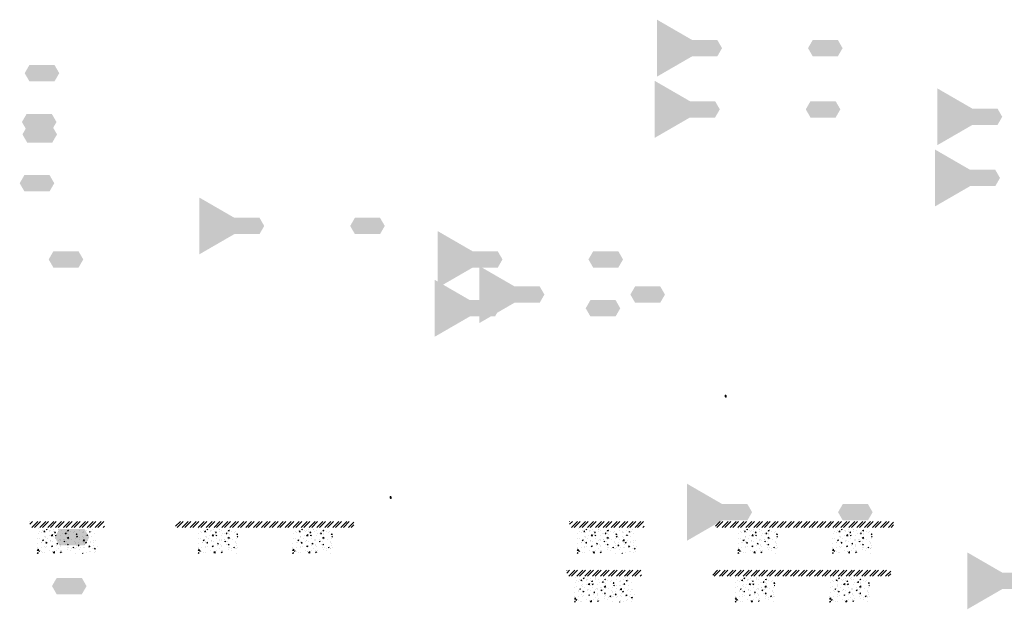
# Model space of a CAD drawing. Units: millimetres. Extents: x -26077 to 431651, y -66327 to 142901.
# Drawn here: x 210340 to 220231, y 49187 to 55105 of the extents above; entities that cross this region are included whole.
import ezdxf

# ---------------------------------------------------------------- set-up
doc = ezdxf.new("R2010")
doc.units = ezdxf.units.MM
doc.header["$MEASUREMENT"] = 0
doc.linetypes.add('CENTER', pattern=[2, 1.25, -0.25, 0.25, -0.25])
doc.linetypes.add('DASHED2', pattern=[0.375, 0.25, -0.125])
doc.layers.add('Footings', color=7, linetype='Continuous', lineweight=13)
doc.layers.add('TABLE LEG FRAME', color=7, linetype='Continuous', lineweight=18)
pattern_1 = [(45, (107197.15796, 65411.31225), (-0.08838834765, 0.08838834765), [])]
pattern_2 = [(37.5, (112921.7757, 60753.0502), (-0.062993358, 1.92682377), [0, -1.52, 0, -1.7, 0, -1.625]), (7.5, (112921.7757, 60753.0502), (1.769776705, 2.822146065), [0, -0.82, 0, -1.37, 0, -0.525]), (327.5, (112920.5457, 60753.0502), (3.114141862, 0.005659054), [0, -0.5, 0, -1.8, 0, -2.35]), (317.5, (112920.5457, 60753.0502), (3.006126605, 0.877675565), [0, -0.25, 0, -1.18, 0, -1.35])]
pattern_3 = [(37.5, (110528.1364, 61089.3361), (-0.062993358, 1.92682377), [0, -1.52, 0, -1.7, 0, -1.625]), (7.5, (110528.1364, 61089.336), (1.769776705, 2.822146065), [0, -0.82, 0, -1.37, 0, -0.525]), (327.5, (110526.9064, 61089.3361), (3.114141862, 0.005659054), [0, -0.5, 0, -1.8, 0, -2.35]), (317.5, (110526.9064, 61089.336), (3.006126605, 0.877675565), [0, -0.25, 0, -1.18, 0, -1.35])]
pattern_4 = [(37.5, (115104.956, 62259.6234), (-0.062993358, 1.92682377), [0, -1.52, 0, -1.7, 0, -1.625]), (7.5, (115104.956, 62259.6234), (1.769776705, 2.822146065), [0, -0.82, 0, -1.37, 0, -0.525]), (327.5, (115103.726, 62259.6234), (3.114141862, 0.005659054), [0, -0.5, 0, -1.8, 0, -2.35]), (317.5, (115103.726, 62259.6234), (3.006126605, 0.877675565), [0, -0.25, 0, -1.18, 0, -1.35])]
pattern_5 = [(37.5, (115429.3537, 58215.6635), (-0.062993358, 1.92682377), [0, -1.52, 0, -1.7, 0, -1.625]), (7.5, (115429.3537, 58215.6635), (1.769776705, 2.822146065), [0, -0.82, 0, -1.37, 0, -0.525]), (327.5, (115428.1237, 58215.6635), (3.114141862, 0.005659054), [0, -0.5, 0, -1.8, 0, -2.35]), (317.5, (115428.1237, 58215.6635), (3.006126605, 0.877675565), [0, -0.25, 0, -1.18, 0, -1.35])]
pattern_6 = [(37.5, (115127.4056, 62873.9255), (-0.062993358, 1.92682377), [0, -1.52, 0, -1.7, 0, -1.625]), (7.5, (115127.4056, 62873.9255), (1.769776705, 2.822146065), [0, -0.82, 0, -1.37, 0, -0.525]), (327.5, (115126.1756, 62873.9255), (3.114141862, 0.005659054), [0, -0.5, 0, -1.8, 0, -2.35]), (317.5, (115126.1756, 62873.9255), (3.006126605, 0.877675565), [0, -0.25, 0, -1.18, 0, -1.35])]
pattern_7 = [(45, (103832.64379, 64393.71821), (-0.08838834765, 0.08838834765), [])]
pattern_8 = [(37.5, (112894.1227, 60262.7278), (-0.062993358, 1.92682377), [0, -1.52, 0, -1.7, 0, -1.625]), (7.5, (112894.1227, 60262.7278), (1.769776705, 2.822146065), [0, -0.82, 0, -1.37, 0, -0.525]), (327.5, (112892.8927, 60262.7278), (3.114141862, 0.005659054), [0, -0.5, 0, -1.8, 0, -2.35]), (317.5, (112892.8927, 60262.7278), (3.006126605, 0.877675565), [0, -0.25, 0, -1.18, 0, -1.35])]
pattern_9 = [(37.5, (113342.9685, 60400.516), (-0.062993358, 1.92682377), [0, -1.52, 0, -1.7, 0, -1.625]), (7.5, (113342.9685, 60400.516), (1.769776705, 2.822146065), [0, -0.82, 0, -1.37, 0, -0.525]), (327.5, (113341.7385, 60400.516), (3.114141862, 0.005659054), [0, -0.5, 0, -1.8, 0, -2.35]), (317.5, (113341.7385, 60400.516), (3.006126605, 0.877675565), [0, -0.25, 0, -1.18, 0, -1.35])]

msp = doc.modelspace()

# ---------------------------------------------------------------- hatches: boundary and pattern name
at = {"layer": 'Footings', "linetype": 'DASHED2'}
h = msp.add_hatch(dxfattribs=at)
h.set_pattern_fill('ANSI32', color=256, scale=150)
h.set_pattern_definition([(45, (208858.296, 45063.713), (-39.77476, 39.77476), []), (45, (208884.81, 45063.713), (-39.77476, 39.77476), [])])
h.paths.add_polyline_path([(210741.85, 50068.71), (210441.85, 50068.71), (210441.85, 50008.71), (210741.85, 50008.71)])
h.paths.add_polyline_path([(210891.85, 50068.71), (210741.85, 50068.71), (210741.85, 50008.71), (210891.85, 50008.71)])
h.paths.add_polyline_path([(211191.85, 50068.71), (210891.85, 50068.71), (210891.85, 50008.71), (211191.85, 50008.71)])
h.paths.add_polyline_path([(212331.6, 50068.71), (211906.6, 50068.71), (211906.6, 50008.71), (212331.6, 50008.71)])
h.paths.add_polyline_path([(213281.6, 50068.71), (213201.6, 50068.71), (212331.6, 50068.71), (212331.6, 50008.71), (213281.6, 50008.71)])
h.paths.add_polyline_path([(213696.6, 50068.71), (213281.6, 50068.71), (213281.6, 50008.71), (213696.6, 50008.71)])
h = msp.add_hatch(dxfattribs=at)
h.set_pattern_fill('ANSI32', color=256, scale=150)
h.set_pattern_definition([(45, (214280.966, 45063.713), (-39.77476, 39.77476), []), (45, (214307.48, 45063.713), (-39.77476, 39.77476), [])])
h.paths.add_polyline_path([(216164.52, 50068.71), (215864.52, 50068.71), (215864.52, 50008.71), (216164.52, 50008.71)])
h.paths.add_polyline_path([(216314.52, 50068.71), (216164.52, 50068.71), (216164.52, 50008.71), (216314.52, 50008.71)])
h.paths.add_polyline_path([(216614.52, 50068.71), (216314.52, 50068.71), (216314.52, 50008.71), (216614.52, 50008.71)])
h.paths.add_polyline_path([(217754.27, 50068.71), (217329.27, 50068.71), (217329.27, 50008.71), (217754.27, 50008.71)])
h.paths.add_polyline_path([(218704.27, 50068.71), (218624.27, 50068.71), (217754.27, 50068.71), (217754.27, 50008.71), (218704.27, 50008.71)])
h.paths.add_polyline_path([(219119.27, 50068.71), (218704.27, 50068.71), (218704.27, 50008.71), (219119.27, 50008.71)])
at = {"layer": 'Footings', "linetype": 'CENTER'}
h = msp.add_hatch(dxfattribs=at)
h.set_pattern_fill('AR-CONC', color=256, scale=15)
h.set_pattern_definition([(50, (210516.85, 49748.71), (107.589, -9.413), [11.25, -123.75]), (355, (210516.85, 49748.71), (-20.813, 112.829), [9, -99]), (100.451, (210525.81, 49747.93), (86.776, 103.416), [9.561, -105.171]), (46.184, (210516.85, 49778.71), (160.086, -24.828), [16.875, -185.625]), (96.636, (210530.19, 49776.64), (140.2, 146.118), [14.34, -157.757]), (351.184, (210516.85, 49778.71), (140.2, 146.118), [13.5, -148.5]), (21, (210531.85, 49771.21), (89.536, -60.393), [11.25, -123.75]), (326, (210531.85, 49771.21), (36.497, 108.773), [9, -99]), (71.451, (210539.31, 49766.18), (126.033, 48.38), [9.561, -105.171]), (37.5, (210516.847, 49748.714), (1.824, 49.934), [0, -97.8, 0, -100.5, 0, -99.375]), (7.5, (210516.847, 49748.714), (39.4604, 59.1618), [0, -57.3, 0, -95.55, 0, -37.875]), (327.5, (210483.397, 49748.714), (80.0734, -3.3832), [0, -37.5, 0, -117, 0, -155.25]), (317.5, (210468.4, 49748.714), (87.478, 15.016), [0, -48.75, 0, -77.7, 0, -110.25])])
h.paths.add_polyline_path([(210516.85, 49998.71), (210516.85, 49748.71), (211116.85, 49748.71), (211116.85, 49998.71)])
h = msp.add_hatch(dxfattribs=at)
h.set_pattern_fill('AR-CONC', color=256, scale=15)
h.set_pattern_definition([(50, (212131.6, 49748.71), (107.589, -9.413), [11.25, -123.75]), (355, (212131.6, 49748.71), (-20.813, 112.83), [9, -99]), (100.451, (212140.56, 49747.93), (86.776, 103.416), [9.56, -105.171]), (46.184, (212131.6, 49778.71), (160.086, -24.828), [16.875, -185.625]), (96.636, (212144.94, 49776.64), (140.2, 146.12), [14.34, -157.757]), (351.184, (212131.6, 49778.71), (140.2, 146.12), [13.5, -148.5]), (21, (212146.6, 49771.21), (89.536, -60.393), [11.25, -123.75]), (326, (212146.6, 49771.21), (36.497, 108.773), [9, -99]), (71.451, (212154.06, 49766.18), (126.033, 48.38), [9.56, -105.171]), (37.5, (212131.597, 49748.714), (1.824, 49.934), [0, -97.8, 0, -100.5, 0, -99.375]), (7.5, (212131.597, 49748.714), (39.4604, 59.162), [0, -57.3, 0, -95.55, 0, -37.875]), (327.5, (212098.147, 49748.714), (80.0734, -3.3832), [0, -37.5, 0, -117, 0, -155.25]), (317.5, (212083.15, 49748.714), (87.478, 15.016), [0, -48.75, 0, -77.7, 0, -110.25])])
h.paths.add_polyline_path([(212131.6, 49748.71), (212531.6, 49748.71), (212531.6, 49998.71), (212131.6, 49998.71)])
h = msp.add_hatch(dxfattribs=at)
h.set_pattern_fill('AR-CONC', color=256, scale=15)
h.set_pattern_definition([(50, (213081.6, 49748.71), (107.589, -9.413), [11.25, -123.75]), (355, (213081.6, 49748.71), (-20.813, 112.83), [9, -99]), (100.451, (213090.56, 49747.93), (86.776, 103.416), [9.56, -105.171]), (46.184, (213081.6, 49778.71), (160.086, -24.828), [16.875, -185.625]), (96.636, (213094.94, 49776.64), (140.2, 146.12), [14.34, -157.757]), (351.184, (213081.6, 49778.71), (140.2, 146.12), [13.5, -148.5]), (21, (213096.6, 49771.21), (89.536, -60.393), [11.25, -123.75]), (326, (213096.6, 49771.21), (36.497, 108.773), [9, -99]), (71.451, (213104.06, 49766.18), (126.033, 48.38), [9.56, -105.171]), (37.5, (213081.597, 49748.714), (1.824, 49.934), [0, -97.8, 0, -100.5, 0, -99.375]), (7.5, (213081.597, 49748.714), (39.4604, 59.162), [0, -57.3, 0, -95.55, 0, -37.875]), (327.5, (213048.147, 49748.714), (80.0734, -3.3832), [0, -37.5, 0, -117, 0, -155.25]), (317.5, (213033.15, 49748.714), (87.478, 15.016), [0, -48.75, 0, -77.7, 0, -110.25])])
h.paths.add_polyline_path([(213081.6, 49748.71), (213481.6, 49748.71), (213481.6, 49998.71), (213081.6, 49998.71)])
h = msp.add_hatch(dxfattribs=at)
h.set_pattern_fill('AR-CONC', color=256, scale=15)
h.set_pattern_definition([(50, (215939.52, 49748.71), (107.589, -9.413), [11.25, -123.75]), (355, (215939.52, 49748.71), (-20.813, 112.829), [9, -99]), (100.451, (215948.48, 49747.93), (86.776, 103.416), [9.561, -105.171]), (46.184, (215939.52, 49778.71), (160.086, -24.828), [16.875, -185.625]), (96.636, (215952.86, 49776.64), (140.2, 146.118), [14.34, -157.757]), (351.184, (215939.52, 49778.71), (140.2, 146.118), [13.5, -148.5]), (21, (215954.52, 49771.21), (89.536, -60.393), [11.25, -123.75]), (326, (215954.52, 49771.21), (36.497, 108.773), [9, -99]), (71.451, (215961.98, 49766.18), (126.033, 48.38), [9.561, -105.171]), (37.5, (215939.517, 49748.714), (1.824, 49.934), [0, -97.8, 0, -100.5, 0, -99.375]), (7.5, (215939.517, 49748.714), (39.4604, 59.1618), [0, -57.3, 0, -95.55, 0, -37.875]), (327.5, (215906.067, 49748.714), (80.0734, -3.3832), [0, -37.5, 0, -117, 0, -155.25]), (317.5, (215891.07, 49748.714), (87.478, 15.016), [0, -48.75, 0, -77.7, 0, -110.25])])
h.paths.add_polyline_path([(215939.52, 49998.71), (215939.52, 49748.71), (216539.52, 49748.71), (216539.52, 49998.71)])
h = msp.add_hatch(dxfattribs=at)
h.set_pattern_fill('AR-CONC', color=256, scale=15)
h.set_pattern_definition([(50, (217554.27, 49748.71), (107.589, -9.413), [11.25, -123.75]), (355, (217554.27, 49748.71), (-20.813, 112.83), [9, -99]), (100.451, (217563.23, 49747.93), (86.776, 103.416), [9.56, -105.171]), (46.184, (217554.27, 49778.71), (160.086, -24.828), [16.875, -185.625]), (96.636, (217567.6, 49776.64), (140.2, 146.12), [14.34, -157.757]), (351.184, (217554.27, 49778.71), (140.2, 146.12), [13.5, -148.5]), (21, (217569.27, 49771.21), (89.536, -60.393), [11.25, -123.75]), (326, (217569.27, 49771.21), (36.497, 108.773), [9, -99]), (71.451, (217576.73, 49766.18), (126.033, 48.38), [9.56, -105.171]), (37.5, (217554.267, 49748.714), (1.824, 49.934), [0, -97.8, 0, -100.5, 0, -99.375]), (7.5, (217554.267, 49748.714), (39.4604, 59.162), [0, -57.3, 0, -95.55, 0, -37.875]), (327.5, (217520.817, 49748.714), (80.0734, -3.3832), [0, -37.5, 0, -117, 0, -155.25]), (317.5, (217505.82, 49748.714), (87.478, 15.016), [0, -48.75, 0, -77.7, 0, -110.25])])
h.paths.add_polyline_path([(217554.27, 49748.71), (217954.27, 49748.71), (217954.27, 49998.71), (217554.27, 49998.71)])
h = msp.add_hatch(dxfattribs=at)
h.set_pattern_fill('AR-CONC', color=256, scale=15)
h.set_pattern_definition([(50, (218504.27, 49748.71), (107.589, -9.413), [11.25, -123.75]), (355, (218504.27, 49748.71), (-20.813, 112.83), [9, -99]), (100.451, (218513.23, 49747.93), (86.776, 103.416), [9.56, -105.171]), (46.184, (218504.27, 49778.71), (160.086, -24.828), [16.875, -185.625]), (96.636, (218517.6, 49776.64), (140.2, 146.12), [14.34, -157.757]), (351.184, (218504.27, 49778.71), (140.2, 146.12), [13.5, -148.5]), (21, (218519.27, 49771.21), (89.536, -60.393), [11.25, -123.75]), (326, (218519.27, 49771.21), (36.497, 108.773), [9, -99]), (71.451, (218526.73, 49766.18), (126.033, 48.38), [9.56, -105.171]), (37.5, (218504.267, 49748.714), (1.824, 49.934), [0, -97.8, 0, -100.5, 0, -99.375]), (7.5, (218504.267, 49748.714), (39.4604, 59.162), [0, -57.3, 0, -95.55, 0, -37.875]), (327.5, (218470.817, 49748.714), (80.0734, -3.3832), [0, -37.5, 0, -117, 0, -155.25]), (317.5, (218455.82, 49748.714), (87.478, 15.016), [0, -48.75, 0, -77.7, 0, -110.25])])
h.paths.add_polyline_path([(218504.27, 49748.71), (218904.27, 49748.71), (218904.27, 49998.71), (218504.27, 49998.71)])
at = {"layer": 'Footings', "linetype": 'DASHED2'}
h = msp.add_hatch(dxfattribs=at)
h.set_pattern_fill('ANSI32', color=256, scale=150)
h.set_pattern_definition([(45, (214253.31, 44573.39), (-39.77476, 39.77476), []), (45, (214279.83, 44573.39), (-39.77476, 39.77476), [])])
h.paths.add_polyline_path([(216136.86, 49578.39), (215836.86, 49578.39), (215836.86, 49518.39), (216136.86, 49518.39)])
h.paths.add_polyline_path([(216286.86, 49578.39), (216136.86, 49578.39), (216136.86, 49518.39), (216286.86, 49518.39)])
h.paths.add_polyline_path([(216586.86, 49578.39), (216286.86, 49578.39), (216286.86, 49518.39), (216586.86, 49518.39)])
h.paths.add_polyline_path([(217726.61, 49578.39), (217301.61, 49578.39), (217301.61, 49518.39), (217726.61, 49518.39)])
h.paths.add_polyline_path([(218676.61, 49578.39), (218596.61, 49578.39), (217726.61, 49578.39), (217726.61, 49518.39), (218676.61, 49518.39)])
h.paths.add_polyline_path([(219091.61, 49578.39), (218676.61, 49578.39), (218676.61, 49518.39), (219091.61, 49518.39)])
at = {"layer": 'Footings', "linetype": 'CENTER'}
h = msp.add_hatch(dxfattribs=at)
h.set_pattern_fill('AR-CONC', color=256, scale=15)
h.set_pattern_definition([(50, (215911.86, 49258.39), (107.589, -9.413), [11.25, -123.75]), (355, (215911.86, 49258.39), (-20.813, 112.829), [9, -99]), (100.451, (215920.83, 49257.61), (86.776, 103.416), [9.561, -105.171]), (46.184, (215911.86, 49288.39), (160.086, -24.828), [16.875, -185.625]), (96.636, (215925.2, 49286.32), (140.2, 146.118), [14.34, -157.757]), (351.184, (215911.86, 49288.39), (140.2, 146.118), [13.5, -148.5]), (21, (215926.86, 49280.89), (89.536, -60.393), [11.25, -123.75]), (326, (215926.86, 49280.89), (36.497, 108.773), [9, -99]), (71.451, (215934.32, 49275.86), (126.033, 48.38), [9.561, -105.171]), (37.5, (215911.864, 49258.39), (1.824, 49.934), [0, -97.8, 0, -100.5, 0, -99.375]), (7.5, (215911.864, 49258.39), (39.4604, 59.1618), [0, -57.3, 0, -95.55, 0, -37.875]), (327.5, (215878.414, 49258.39), (80.0734, -3.3832), [0, -37.5, 0, -117, 0, -155.25]), (317.5, (215863.414, 49258.39), (87.478, 15.016), [0, -48.75, 0, -77.7, 0, -110.25])])
h.paths.add_polyline_path([(215911.86, 49508.39), (215911.86, 49258.39), (216511.86, 49258.39), (216511.86, 49508.39)])
h = msp.add_hatch(dxfattribs=at)
h.set_pattern_fill('AR-CONC', color=256, scale=15)
h.set_pattern_definition([(50, (217526.61, 49258.39), (107.589, -9.413), [11.25, -123.75]), (355, (217526.61, 49258.39), (-20.813, 112.83), [9, -99]), (100.451, (217535.58, 49257.61), (86.776, 103.416), [9.56, -105.171]), (46.184, (217526.61, 49288.39), (160.086, -24.828), [16.875, -185.625]), (96.636, (217539.95, 49286.32), (140.2, 146.12), [14.34, -157.757]), (351.184, (217526.61, 49288.39), (140.2, 146.12), [13.5, -148.5]), (21, (217541.61, 49280.89), (89.536, -60.393), [11.25, -123.75]), (326, (217541.61, 49280.89), (36.497, 108.773), [9, -99]), (71.451, (217549.07, 49275.86), (126.033, 48.38), [9.56, -105.171]), (37.5, (217526.614, 49258.39), (1.824, 49.934), [0, -97.8, 0, -100.5, 0, -99.375]), (7.5, (217526.614, 49258.39), (39.4604, 59.162), [0, -57.3, 0, -95.55, 0, -37.875]), (327.5, (217493.164, 49258.39), (80.0734, -3.3832), [0, -37.5, 0, -117, 0, -155.25]), (317.5, (217478.164, 49258.39), (87.478, 15.016), [0, -48.75, 0, -77.7, 0, -110.25])])
h.paths.add_polyline_path([(217526.61, 49258.39), (217926.61, 49258.39), (217926.61, 49508.39), (217526.61, 49508.39)])
h = msp.add_hatch(dxfattribs=at)
h.set_pattern_fill('AR-CONC', color=256, scale=15)
h.set_pattern_definition([(50, (218476.61, 49258.39), (107.589, -9.413), [11.25, -123.75]), (355, (218476.61, 49258.39), (-20.813, 112.83), [9, -99]), (100.451, (218485.58, 49257.61), (86.776, 103.416), [9.56, -105.171]), (46.184, (218476.61, 49288.39), (160.086, -24.828), [16.875, -185.625]), (96.636, (218489.95, 49286.32), (140.2, 146.12), [14.34, -157.757]), (351.184, (218476.61, 49288.39), (140.2, 146.12), [13.5, -148.5]), (21, (218491.61, 49280.89), (89.536, -60.393), [11.25, -123.75]), (326, (218491.61, 49280.89), (36.497, 108.773), [9, -99]), (71.451, (218499.07, 49275.86), (126.033, 48.38), [9.56, -105.171]), (37.5, (218476.614, 49258.39), (1.824, 49.934), [0, -97.8, 0, -100.5, 0, -99.375]), (7.5, (218476.614, 49258.39), (39.4604, 59.162), [0, -57.3, 0, -95.55, 0, -37.875]), (327.5, (218443.164, 49258.39), (80.0734, -3.3832), [0, -37.5, 0, -117, 0, -155.25]), (317.5, (218428.164, 49258.39), (87.478, 15.016), [0, -48.75, 0, -77.7, 0, -110.25])])
h.paths.add_polyline_path([(218476.61, 49258.39), (218876.61, 49258.39), (218876.61, 49508.39), (218476.61, 49508.39)])
at = {"layer": 'TABLE LEG FRAME', "linetype": 'Continuous', "ltscale": 5}
h = msp.add_hatch(dxfattribs=at)
h.set_pattern_fill('AR-SAND', color=256)
h.set_pattern_definition(pattern_6)
h.paths.add_polyline_path([(217395.6, 54819.73), (217348.34, 54901.58), (217095.57, 54901.58), (216742.84, 55105.23), (216742.84, 54534.23), (217095.57, 54737.88), (217348.34, 54737.88)])
h = msp.add_hatch(dxfattribs=at)
h.set_pattern_fill('AR-SAND', color=256)
h.set_pattern_definition(pattern_6)
h.paths.add_polyline_path([(218559.34, 54901.58), (218306.57, 54901.58), (218259.31, 54819.73), (218306.57, 54737.88), (218559.34, 54737.88), (218606.6, 54819.73)])
h = msp.add_hatch(dxfattribs=at)
h.set_pattern_fill('AR-SAND', color=256)
h.set_pattern_definition([(37.5, (107257.9344, 62622.7007), (-0.062993358, 1.92682377), [0, -1.52, 0, -1.7, 0, -1.625]), (7.5, (107257.9344, 62622.7007), (1.769776705, 2.822146065), [0, -0.82, 0, -1.37, 0, -0.525]), (327.5, (107256.7044, 62622.7007), (3.114141862, 0.005659054), [0, -0.5, 0, -1.8, 0, -2.35]), (317.5, (107256.7044, 62622.7007), (3.006126605, 0.877675565), [0, -0.25, 0, -1.18, 0, -1.35])])
h.paths.add_polyline_path([(210689.87, 54650.35), (210437.1, 54650.35), (210389.84, 54568.5), (210437.1, 54486.65), (210689.87, 54486.65), (210737.13, 54568.5)])
h = msp.add_hatch(dxfattribs=at)
h.set_pattern_fill('AR-SAND', color=256)
h.set_pattern_definition(pattern_4)
h.paths.add_polyline_path([(217373.15, 54205.43), (217325.89, 54287.28), (217073.12, 54287.28), (216720.39, 54490.93), (216720.39, 53919.93), (217073.12, 54123.57), (217325.89, 54123.57)])
h = msp.add_hatch(dxfattribs=at)
h.set_pattern_fill('AR-SAND', color=256)
h.set_pattern_definition([(37.5, (117942.2377, 62185.1054), (-0.062993358, 1.92682377), [0, -1.52, 0, -1.7, 0, -1.625]), (7.5, (117942.2377, 62185.1054), (1.769776705, 2.822146065), [0, -0.82, 0, -1.37, 0, -0.525]), (327.5, (117941.0077, 62185.1054), (3.114141862, 0.005659054), [0, -0.5, 0, -1.8, 0, -2.35]), (317.5, (117941.0077, 62185.1054), (3.006126605, 0.877675565), [0, -0.25, 0, -1.18, 0, -1.35])])
h.paths.add_polyline_path([(220210.43, 54130.91), (220163.17, 54212.76), (219910.4, 54212.76), (219557.67, 54416.41), (219557.67, 53845.41), (219910.4, 54049.06), (220163.17, 54049.06)])
h = msp.add_hatch(dxfattribs=at)
h.set_pattern_fill('AR-SAND', color=256)
h.set_pattern_definition(pattern_4)
h.paths.add_polyline_path([(218536.89, 54287.28), (218284.12, 54287.28), (218236.86, 54205.43), (218284.12, 54123.57), (218536.89, 54123.57), (218584.15, 54205.43)])
h = msp.add_hatch(dxfattribs=at)
h.set_pattern_fill('AR-SAND', color=256)
h.set_pattern_definition([(37.5, (107230.2814, 62132.3783), (-0.062993358, 1.92682377), [0, -1.52, 0, -1.7, 0, -1.625]), (7.5, (107230.2814, 62132.3783), (1.769776705, 2.822146065), [0, -0.82, 0, -1.37, 0, -0.525]), (327.5, (107229.0514, 62132.3783), (3.114141862, 0.005659054), [0, -0.5, 0, -1.8, 0, -2.35]), (317.5, (107229.0514, 62132.3783), (3.006126605, 0.877675565), [0, -0.25, 0, -1.18, 0, -1.35])])
h.paths.add_polyline_path([(210662.22, 54160.03), (210409.45, 54160.03), (210362.19, 54078.18), (210409.45, 53996.33), (210662.22, 53996.33), (210709.48, 54078.18)])
h = msp.add_hatch(dxfattribs=at)
h.set_pattern_fill('AR-SAND', color=256)
h.set_pattern_definition([(37.5, (107235.4848, 62008.3987), (-0.062993358, 1.92682377), [0, -1.52, 0, -1.7, 0, -1.625]), (7.5, (107235.4848, 62008.3987), (1.769776705, 2.822146065), [0, -0.82, 0, -1.37, 0, -0.525]), (327.5, (107234.2548, 62008.3987), (3.114141862, 0.005659054), [0, -0.5, 0, -1.8, 0, -2.35]), (317.5, (107234.2548, 62008.3987), (3.006126605, 0.877675565), [0, -0.25, 0, -1.18, 0, -1.35])])
h.paths.add_polyline_path([(210667.42, 54036.05), (210414.65, 54036.05), (210367.39, 53954.2), (210414.65, 53872.35), (210667.42, 53872.35), (210714.68, 53954.2)])
h = msp.add_hatch(dxfattribs=at)
h.set_pattern_fill('AR-SAND', color=256)
h.set_pattern_definition([(37.5, (117919.788, 61570.8034), (-0.062993358, 1.92682377), [0, -1.52, 0, -1.7, 0, -1.625]), (7.5, (117919.788, 61570.8034), (1.769776705, 2.822146065), [0, -0.82, 0, -1.37, 0, -0.525]), (327.5, (117918.558, 61570.8034), (3.114141862, 0.005659054), [0, -0.5, 0, -1.8, 0, -2.35]), (317.5, (117918.558, 61570.8034), (3.006126605, 0.877675565), [0, -0.25, 0, -1.18, 0, -1.35])])
h.paths.add_polyline_path([(220187.98, 53516.61), (220140.72, 53598.46), (219887.95, 53598.46), (219535.22, 53802.11), (219535.22, 53231.11), (219887.95, 53434.75), (220140.72, 53434.75)])
h = msp.add_hatch(dxfattribs=at)
h.set_pattern_fill('AR-SAND', color=256)
h.set_pattern_definition([(37.5, (107207.8318, 61518.0762), (-0.062993358, 1.92682377), [0, -1.52, 0, -1.7, 0, -1.625]), (7.5, (107207.8318, 61518.0762), (1.769776705, 2.822146065), [0, -0.82, 0, -1.37, 0, -0.525]), (327.5, (107206.6018, 61518.0762), (3.114141862, 0.005659054), [0, -0.5, 0, -1.8, 0, -2.35]), (317.5, (107206.6018, 61518.0762), (3.006126605, 0.877675565), [0, -0.25, 0, -1.18, 0, -1.35])])
h.paths.add_polyline_path([(210639.77, 53545.73), (210387, 53545.73), (210339.74, 53463.88), (210387, 53382.03), (210639.77, 53382.03), (210687.03, 53463.88)])
h = msp.add_hatch(dxfattribs=at)
h.set_pattern_fill('AR-SAND', color=256)
h.set_pattern_definition(pattern_3)
h.paths.add_polyline_path([(212796.33, 53035.14), (212749.07, 53116.99), (212496.3, 53116.99), (212143.57, 53320.64), (212143.57, 52749.64), (212496.3, 52953.29), (212749.07, 52953.29)])
h = msp.add_hatch(dxfattribs=at)
h.set_pattern_fill('AR-SAND', color=256)
h.set_pattern_definition(pattern_3)
h.paths.add_polyline_path([(213960.07, 53116.99), (213707.3, 53116.99), (213660.04, 53035.14), (213707.3, 52953.29), (213960.07, 52953.29), (214007.33, 53035.14)])
h = msp.add_hatch(dxfattribs=at)
h.set_pattern_fill('AR-SAND', color=256)
h.set_pattern_definition(pattern_2)
h.paths.add_polyline_path([(215189.97, 52698.85), (215142.71, 52780.7), (214889.94, 52780.7), (214537.21, 52984.35), (214537.21, 52413.35), (214889.94, 52617), (215142.71, 52617)])
h = msp.add_hatch(dxfattribs=at)
h.set_pattern_fill('AR-SAND', color=256)
h.set_pattern_definition([(37.5, (107499.1061, 60753.0502), (-0.062993358, 1.92682377), [0, -1.52, 0, -1.7, 0, -1.625]), (7.5, (107499.106, 60753.0502), (1.769776705, 2.822146065), [0, -0.82, 0, -1.37, 0, -0.525]), (327.5, (107497.8761, 60753.0502), (3.114141862, 0.005659054), [0, -0.5, 0, -1.8, 0, -2.35]), (317.5, (107497.876, 60753.0502), (3.006126605, 0.877675565), [0, -0.25, 0, -1.18, 0, -1.35])])
h.paths.add_polyline_path([(210931.04, 52780.7), (210678.27, 52780.7), (210631.01, 52698.85), (210678.27, 52617), (210931.04, 52617), (210978.3, 52698.85)])
h = msp.add_hatch(dxfattribs=at)
h.set_pattern_fill('AR-SAND', color=256)
h.set_pattern_definition(pattern_2)
h.paths.add_polyline_path([(216353.71, 52780.7), (216100.94, 52780.7), (216053.68, 52698.85), (216100.94, 52617), (216353.71, 52617), (216400.97, 52698.85)])
h = msp.add_hatch(dxfattribs=at)
h.set_pattern_fill('AR-SAND', color=256)
h.set_pattern_definition(pattern_9)
h.paths.add_polyline_path([(215611.16, 52346.32), (215563.9, 52428.17), (215311.13, 52428.17), (214958.4, 52631.82), (214958.4, 52060.82), (215311.13, 52264.47), (215563.9, 52264.47)])
h = msp.add_hatch(dxfattribs=at)
h.set_pattern_fill('AR-SAND', color=256)
h.set_pattern_definition(pattern_8)
h.paths.add_polyline_path([(215162.31, 52208.53), (215115.06, 52290.38), (214862.28, 52290.38), (214509.56, 52494.03), (214509.56, 51923.03), (214862.28, 52126.68), (215115.06, 52126.68)])
h = msp.add_hatch(dxfattribs=at)
h.set_pattern_fill('AR-SAND', color=256)
h.set_pattern_definition(pattern_9)
h.paths.add_polyline_path([(216774.91, 52428.17), (216522.13, 52428.17), (216474.88, 52346.32), (216522.13, 52264.47), (216774.91, 52264.47), (216822.16, 52346.32)])
h = msp.add_hatch(dxfattribs=at)
h.set_pattern_fill('AR-SAND', color=256)
h.set_pattern_definition(pattern_8)
h.paths.add_polyline_path([(216326.06, 52290.38), (216073.29, 52290.38), (216026.03, 52208.53), (216073.29, 52126.68), (216326.06, 52126.68), (216373.32, 52208.53)])
h = msp.add_hatch(dxfattribs=at)
h.set_pattern_fill('ANSI31', color=256)
h.set_pattern_definition(pattern_1)
h.paths.add_polyline_path([(217436.92, 51335.28), (217426.92, 51335.28), (217426.92, 51317.28), (217436.92, 51317.28)])
h = msp.add_hatch(dxfattribs=at)
h.set_pattern_fill('ANSI31', color=256)
h.set_pattern_definition(pattern_1)
h.paths.add_polyline_path([(217436.92, 51335.28), (217426.92, 51335.28), (217426.92, 51317.28), (217436.92, 51317.28)])
h = msp.add_hatch(dxfattribs=at)
h.set_pattern_fill('AR-SAND', color=256)
h.set_pattern_definition(pattern_5)
h.paths.add_polyline_path([(217697.55, 50161.47), (217650.29, 50243.32), (217397.52, 50243.32), (217044.79, 50446.97), (217044.79, 49875.97), (217397.52, 50079.61), (217650.29, 50079.61)])
h = msp.add_hatch(dxfattribs=at)
h.set_pattern_fill('ANSI31', color=256)
h.set_pattern_definition(pattern_7)
h.paths.add_polyline_path([(214072.41, 50317.69), (214062.41, 50317.69), (214062.41, 50299.69), (214072.41, 50299.69)])
h = msp.add_hatch(dxfattribs=at)
h.set_pattern_fill('ANSI31', color=256)
h.set_pattern_definition(pattern_7)
h.paths.add_polyline_path([(214072.41, 50317.69), (214062.41, 50317.69), (214062.41, 50299.69), (214072.41, 50299.69)])
h = msp.add_hatch(dxfattribs=at)
h.set_pattern_fill('AR-SAND', color=256)
h.set_pattern_definition(pattern_5)
h.paths.add_polyline_path([(218861.29, 50243.32), (218608.52, 50243.32), (218561.26, 50161.47), (218608.52, 50079.61), (218861.29, 50079.61), (218908.55, 50161.47)])
h = msp.add_hatch(dxfattribs=at)
h.set_pattern_fill('AR-SAND', color=256)
h.set_pattern_definition([(37.5, (107559.8825, 57964.4387), (-0.062993358, 1.92682377), [0, -1.52, 0, -1.7, 0, -1.625]), (7.5, (107559.8825, 57964.4387), (1.769776705, 2.822146065), [0, -0.82, 0, -1.37, 0, -0.525]), (327.5, (107558.6525, 57964.4387), (3.114141862, 0.005659054), [0, -0.5, 0, -1.8, 0, -2.35]), (317.5, (107558.6525, 57964.4387), (3.006126605, 0.877675565), [0, -0.25, 0, -1.18, 0, -1.35])])
h.paths.add_polyline_path([(210991.82, 49992.09), (210739.05, 49992.09), (210691.79, 49910.24), (210739.05, 49828.39), (210991.82, 49828.39), (211039.08, 49910.24)])
h = msp.add_hatch(dxfattribs=at)
h.set_pattern_fill('AR-SAND', color=256)
h.set_pattern_definition([(37.5, (118244.1858, 57526.8434), (-0.062993358, 1.92682377), [0, -1.52, 0, -1.7, 0, -1.625]), (7.5, (118244.1858, 57526.8434), (1.769776705, 2.822146065), [0, -0.82, 0, -1.37, 0, -0.525]), (327.5, (118242.9558, 57526.8434), (3.114141862, 0.005659054), [0, -0.5, 0, -1.8, 0, -2.35]), (317.5, (118242.9558, 57526.8434), (3.006126605, 0.877675565), [0, -0.25, 0, -1.18, 0, -1.35])])
h.paths.add_polyline_path([(220512.38, 49472.65), (220465.12, 49554.5), (220212.35, 49554.5), (219859.62, 49758.15), (219859.62, 49187.15), (220212.35, 49390.79), (220465.12, 49390.79)])
h = msp.add_hatch(dxfattribs=at)
h.set_pattern_fill('AR-SAND', color=256)
h.set_pattern_definition([(37.5, (107532.2296, 57474.1162), (-0.062993358, 1.92682377), [0, -1.52, 0, -1.7, 0, -1.625]), (7.5, (107532.2296, 57474.1162), (1.769776705, 2.822146065), [0, -0.82, 0, -1.37, 0, -0.525]), (327.5, (107530.9996, 57474.1162), (3.114141862, 0.005659054), [0, -0.5, 0, -1.8, 0, -2.35]), (317.5, (107530.9996, 57474.1162), (3.006126605, 0.877675565), [0, -0.25, 0, -1.18, 0, -1.35])])
h.paths.add_polyline_path([(210964.17, 49501.77), (210711.39, 49501.77), (210664.14, 49419.92), (210711.39, 49338.07), (210964.17, 49338.07), (211011.42, 49419.92)])

doc.saveas('drawing.dxf')
